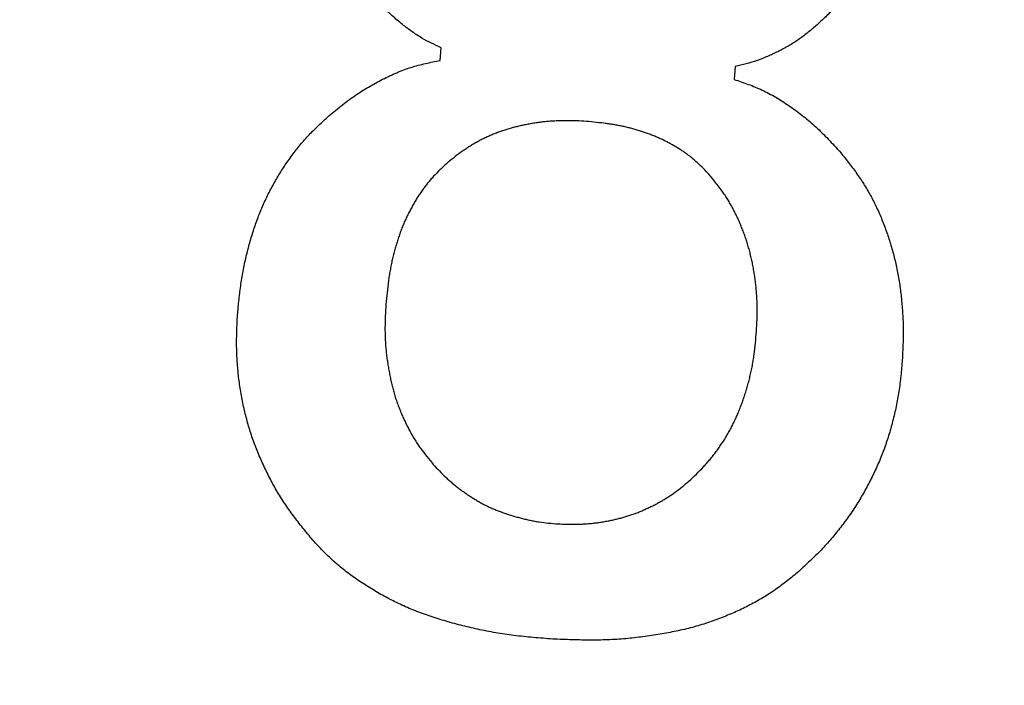
# Model space of a CAD drawing. Units: inches. Extents: x -127 to 428, y -116 to 628.
# Drawn here: x 13 to 15, y -61 to -60 of the extents above; entities that cross this region are included whole.
import ezdxf

# ---------------------------------------------------------------- set-up
doc = ezdxf.new("R2010")
doc.units = ezdxf.units.IN
doc.layers.add('1', color=7, linetype='Continuous')

msp = doc.modelspace()

# ---------------------------------------------------------------- linework, layer by layer
at = {"color": 2, "linetype": 'Continuous'}
for p, q in [((14.0766, -59.7035), (14.0789, -59.6725)), ((14.0766, -59.7035), (14.0789, -59.6725)), ((14.7926, -59.7185), (14.7904, -59.7495)), ((14.7926, -59.7185), (14.7904, -59.7495))]:
    msp.add_line(p, q, dxfattribs=at)
at = {"color": 7, "linetype": 'Continuous'}
for radius, start, end in [(65.76, 143.931804, 36.068196), (62.56, 145.409181, 34.590819)]:
    msp.add_arc((19.6529, -0.9329), radius, start, end, dxfattribs=at)
at = {"color": 2, "linetype": 'Continuous'}
for points, knots in [([(15.2009, -59.184), (15.1999, -59.1948), (15.198, -59.2164), (15.1948, -59.2432), (15.1914, -59.2643), (15.1885, -59.2798), (15.1851, -59.2952), (15.1814, -59.3104), (15.1772, -59.3255), (15.1728, -59.3403), (15.1679, -59.355), (15.1627, -59.3695), (15.1571, -59.3838), (15.1513, -59.3979), (15.145, -59.4119), (15.1385, -59.4257), (15.1316, -59.4393), (15.1243, -59.4528), (15.1167, -59.466), (15.1087, -59.4791), (15.1004, -59.492), (15.0917, -59.5048), (15.0828, -59.5173), (15.0734, -59.5297), (15.0638, -59.542), (15.0538, -59.5541), (15.0434, -59.5659), (15.0289, -59.5815), (15.0097, -59.6003), (14.9938, -59.6149), (14.9858, -59.6222)], [0, 0, 0, 0, 0.0325337, 0.0650673, 0.0808534, 0.0966405, 0.1124322, 0.1282236, 0.1436999, 0.1591764, 0.1746519, 0.1901274, 0.2054252, 0.2207229, 0.2360208, 0.2513187, 0.266596, 0.2818733, 0.2971489, 0.3124245, 0.3278326, 0.3432408, 0.3586542, 0.3740677, 0.3897734, 0.4054794, 0.4211746, 0.4368682, 0.4693111, 0.501754, 0.501754, 0.501754, 0.501754]), ([(15.2009, -59.184), (15.1999, -59.1948), (15.198, -59.2164), (15.1948, -59.2432), (15.1914, -59.2643), (15.1885, -59.2798), (15.1851, -59.2952), (15.1814, -59.3104), (15.1772, -59.3255), (15.1728, -59.3403), (15.1679, -59.355), (15.1627, -59.3695), (15.1571, -59.3838), (15.1513, -59.3979), (15.145, -59.4119), (15.1385, -59.4257), (15.1316, -59.4393), (15.1243, -59.4528), (15.1167, -59.466), (15.1087, -59.4791), (15.1004, -59.492), (15.0917, -59.5048), (15.0828, -59.5173), (15.0734, -59.5297), (15.0638, -59.542), (15.0538, -59.5541), (15.0434, -59.5659), (15.0289, -59.5815), (15.0097, -59.6003), (14.9938, -59.6149), (14.9858, -59.6222)], [0, 0, 0, 0, 0.0325337, 0.0650673, 0.0808534, 0.0966405, 0.1124322, 0.1282236, 0.1436999, 0.1591764, 0.1746519, 0.1901274, 0.2054252, 0.2207229, 0.2360208, 0.2513187, 0.266596, 0.2818733, 0.2971489, 0.3124245, 0.3278326, 0.3432408, 0.3586542, 0.3740677, 0.3897734, 0.4054794, 0.4211746, 0.4368682, 0.4693111, 0.501754, 0.501754, 0.501754, 0.501754]), ([(14.0789, -59.6725), (14.071, -59.6689), (14.0553, -59.6616), (14.0357, -59.6513), (14.0201, -59.6417), (14.0082, -59.6336), (13.9965, -59.625), (13.9847, -59.6157), (13.9726, -59.6057), (13.9603, -59.5951), (13.9482, -59.5841), (13.9316, -59.5682), (13.911, -59.5467), (13.8946, -59.5287), (13.8865, -59.5197)], [0, 0, 0, 0, 0.0259842, 0.0519684, 0.0664026, 0.0808416, 0.0953128, 0.1097833, 0.1260641, 0.1423448, 0.1586039, 0.1748621, 0.2113666, 0.247871, 0.247871, 0.247871, 0.247871]), ([(14.0789, -59.6725), (14.071, -59.6689), (14.0553, -59.6616), (14.0357, -59.6513), (14.0201, -59.6417), (14.0082, -59.6336), (13.9965, -59.625), (13.9847, -59.6157), (13.9726, -59.6057), (13.9603, -59.5951), (13.9482, -59.5841), (13.9316, -59.5682), (13.911, -59.5467), (13.8946, -59.5287), (13.8865, -59.5197)], [0, 0, 0, 0, 0.0259842, 0.0519684, 0.0664026, 0.0808416, 0.0953128, 0.1097833, 0.1260641, 0.1423448, 0.1586039, 0.1748621, 0.2113666, 0.247871, 0.247871, 0.247871, 0.247871]), ([(14.9858, -59.6222), (14.9788, -59.6279), (14.9649, -59.6394), (14.9468, -59.6529), (14.9316, -59.6627), (14.9199, -59.6696), (14.908, -59.6761), (14.896, -59.6823), (14.8837, -59.6882), (14.8713, -59.6938), (14.8588, -59.6991), (14.8416, -59.7054), (14.8196, -59.7119), (14.8016, -59.7163), (14.7926, -59.7185)], [0, 0, 0, 0, 0.0270958, 0.0541915, 0.0677176, 0.0812471, 0.0948084, 0.1083694, 0.1219828, 0.1355966, 0.1491787, 0.1627575, 0.1904569, 0.2181563, 0.2181563, 0.2181563, 0.2181563]), ([(14.9858, -59.6222), (14.9788, -59.6279), (14.9649, -59.6394), (14.9468, -59.6529), (14.9316, -59.6627), (14.9199, -59.6696), (14.908, -59.6761), (14.896, -59.6823), (14.8837, -59.6882), (14.8713, -59.6938), (14.8588, -59.6991), (14.8416, -59.7054), (14.8196, -59.7119), (14.8016, -59.7163), (14.7926, -59.7185)], [0, 0, 0, 0, 0.0270958, 0.0541915, 0.0677176, 0.0812471, 0.0948084, 0.1083694, 0.1219828, 0.1355966, 0.1491787, 0.1627575, 0.1904569, 0.2181563, 0.2181563, 0.2181563, 0.2181563]), ([(13.8028, -59.8416), (13.8136, -59.8325), (13.8353, -59.8144), (13.863, -59.7933), (13.8857, -59.7783), (13.9025, -59.768), (13.9197, -59.7583), (13.9369, -59.7493), (13.954, -59.7409), (13.9712, -59.7332), (13.9886, -59.7262), (14.0118, -59.7182), (14.0412, -59.7106), (14.0648, -59.7059), (14.0766, -59.7035)], [0, 0, 0, 0, 0.0423621, 0.0847242, 0.1044061, 0.1240915, 0.1438202, 0.1635486, 0.1823305, 0.2011133, 0.2198434, 0.2385667, 0.2747153, 0.3108638, 0.3108638, 0.3108638, 0.3108638]), ([(13.8028, -59.8416), (13.8136, -59.8325), (13.8353, -59.8144), (13.863, -59.7933), (13.8857, -59.7783), (13.9025, -59.768), (13.9197, -59.7583), (13.9369, -59.7493), (13.954, -59.7409), (13.9712, -59.7332), (13.9886, -59.7262), (14.0118, -59.7182), (14.0412, -59.7106), (14.0648, -59.7059), (14.0766, -59.7035)], [0, 0, 0, 0, 0.0423621, 0.0847242, 0.1044061, 0.1240915, 0.1438202, 0.1635486, 0.1823305, 0.2011133, 0.2198434, 0.2385667, 0.2747153, 0.3108638, 0.3108638, 0.3108638, 0.3108638]), ([(14.7904, -59.7495), (14.8018, -59.7534), (14.8246, -59.7612), (14.8529, -59.7725), (14.8748, -59.7835), (14.8912, -59.7927), (14.9072, -59.8025), (14.9231, -59.8131), (14.939, -59.8243), (14.9547, -59.8361), (14.9701, -59.8484), (14.9906, -59.8663), (15.0153, -59.8907), (15.0345, -59.9114), (15.0441, -59.9217)], [0, 0, 0, 0, 0.0361896, 0.0723793, 0.0911042, 0.1098359, 0.1286197, 0.1474026, 0.1671203, 0.1868382, 0.206513, 0.2261843, 0.2684671, 0.3107498, 0.3107498, 0.3107498, 0.3107498]), ([(14.7904, -59.7495), (14.8018, -59.7534), (14.8246, -59.7612), (14.8529, -59.7725), (14.8748, -59.7835), (14.8912, -59.7927), (14.9072, -59.8025), (14.9231, -59.8131), (14.939, -59.8243), (14.9547, -59.8361), (14.9701, -59.8484), (14.9906, -59.8663), (15.0153, -59.8907), (15.0345, -59.9114), (15.0441, -59.9217)], [0, 0, 0, 0, 0.0361896, 0.0723793, 0.0911042, 0.1098359, 0.1286197, 0.1474026, 0.1671203, 0.1868382, 0.206513, 0.2261843, 0.2684671, 0.3107498, 0.3107498, 0.3107498, 0.3107498]), ([(13.5846, -60.3263), (13.5857, -60.3137), (13.588, -60.2885), (13.5916, -60.2573), (13.5953, -60.2329), (13.5985, -60.2151), (13.6021, -60.1974), (13.606, -60.1799), (13.6102, -60.1628), (13.6147, -60.146), (13.6196, -60.1292), (13.6248, -60.1128), (13.6303, -60.0968), (13.6361, -60.081), (13.6424, -60.0655), (13.649, -60.0502), (13.656, -60.0352), (13.6633, -60.0204), (13.6711, -60.0059), (13.6792, -59.9916), (13.6876, -59.9776), (13.6963, -59.9638), (13.7054, -59.9503), (13.7148, -59.937), (13.7245, -59.924), (13.7345, -59.9113), (13.745, -59.899), (13.7595, -59.8829), (13.7788, -59.8637), (13.7948, -59.849), (13.8028, -59.8416)], [0, 0, 0, 0, 0.0380017, 0.0760034, 0.0940777, 0.112153, 0.1302346, 0.1483161, 0.165739, 0.1831617, 0.2005824, 0.2180031, 0.2347743, 0.2515455, 0.2683159, 0.285086, 0.3015556, 0.3180254, 0.3344954, 0.3509655, 0.3672575, 0.3835495, 0.3998465, 0.4161436, 0.4323267, 0.4485103, 0.4646798, 0.480847, 0.5135089, 0.5461708, 0.5461708, 0.5461708, 0.5461708]), ([(13.5846, -60.3263), (13.5857, -60.3137), (13.588, -60.2885), (13.5916, -60.2573), (13.5953, -60.2329), (13.5985, -60.2151), (13.6021, -60.1974), (13.606, -60.1799), (13.6102, -60.1628), (13.6147, -60.146), (13.6196, -60.1292), (13.6248, -60.1128), (13.6303, -60.0968), (13.6361, -60.081), (13.6424, -60.0655), (13.649, -60.0502), (13.656, -60.0352), (13.6633, -60.0204), (13.6711, -60.0059), (13.6792, -59.9916), (13.6876, -59.9776), (13.6963, -59.9638), (13.7054, -59.9503), (13.7148, -59.937), (13.7245, -59.924), (13.7345, -59.9113), (13.745, -59.899), (13.7595, -59.8829), (13.7788, -59.8637), (13.7948, -59.849), (13.8028, -59.8416)], [0, 0, 0, 0, 0.0380017, 0.0760034, 0.0940777, 0.112153, 0.1302346, 0.1483161, 0.165739, 0.1831617, 0.2005824, 0.2180031, 0.2347743, 0.2515455, 0.2683159, 0.285086, 0.3015556, 0.3180254, 0.3344954, 0.3509655, 0.3672575, 0.3835495, 0.3998465, 0.4161436, 0.4323267, 0.4485103, 0.4646798, 0.480847, 0.5135089, 0.5461708, 0.5461708, 0.5461708, 0.5461708]), ([(14.4257, -59.8509), (14.4174, -59.8506), (14.4009, -59.85), (14.3804, -59.8497), (14.3642, -59.8501), (14.3525, -59.8506), (14.3407, -59.8514), (14.3291, -59.8525), (14.3178, -59.8538), (14.3066, -59.8555), (14.2955, -59.8573), (14.2845, -59.8594), (14.2735, -59.8617), (14.2627, -59.8642), (14.2519, -59.8669), (14.2413, -59.8699), (14.2309, -59.8732), (14.2207, -59.8767), (14.2106, -59.8806), (14.2006, -59.8847), (14.1908, -59.8891), (14.1812, -59.8937), (14.1718, -59.8986), (14.1624, -59.9038), (14.1531, -59.9092), (14.144, -59.9149), (14.135, -59.9209), (14.1232, -59.9292), (14.1088, -59.9403), (14.0976, -59.9495), (14.092, -59.9541)], [0, 0, 0, 0, 0.0248156, 0.0496312, 0.0614204, 0.0732102, 0.0849988, 0.0967871, 0.1080629, 0.1193389, 0.1306185, 0.1418983, 0.1530091, 0.1641198, 0.175227, 0.186334, 0.197155, 0.2079761, 0.2187984, 0.2296205, 0.240288, 0.2509556, 0.2616251, 0.2722945, 0.2830691, 0.2938439, 0.3046136, 0.3153826, 0.3371712, 0.3589598, 0.3589598, 0.3589598, 0.3589598]), ([(14.4257, -59.8509), (14.4174, -59.8506), (14.4009, -59.85), (14.3804, -59.8497), (14.3642, -59.8501), (14.3525, -59.8506), (14.3407, -59.8514), (14.3291, -59.8525), (14.3178, -59.8538), (14.3066, -59.8555), (14.2955, -59.8573), (14.2845, -59.8594), (14.2735, -59.8617), (14.2627, -59.8642), (14.2519, -59.8669), (14.2413, -59.8699), (14.2309, -59.8732), (14.2207, -59.8767), (14.2106, -59.8806), (14.2006, -59.8847), (14.1908, -59.8891), (14.1812, -59.8937), (14.1718, -59.8986), (14.1624, -59.9038), (14.1531, -59.9092), (14.144, -59.9149), (14.135, -59.9209), (14.1232, -59.9292), (14.1088, -59.9403), (14.0976, -59.9495), (14.092, -59.9541)], [0, 0, 0, 0, 0.0248156, 0.0496312, 0.0614204, 0.0732102, 0.0849988, 0.0967871, 0.1080629, 0.1193389, 0.1306185, 0.1418983, 0.1530091, 0.1641198, 0.175227, 0.186334, 0.197155, 0.2079761, 0.2187984, 0.2296205, 0.240288, 0.2509556, 0.2616251, 0.2722945, 0.2830691, 0.2938439, 0.3046136, 0.3153826, 0.3371712, 0.3589598, 0.3589598, 0.3589598, 0.3589598]), ([(14.729, -59.9797), (14.7246, -59.9751), (14.7158, -59.9657), (14.7044, -59.9545), (14.6948, -59.946), (14.6873, -59.9398), (14.6796, -59.9339), (14.6718, -59.9282), (14.6637, -59.9227), (14.6554, -59.9173), (14.647, -59.9122), (14.6384, -59.9073), (14.6296, -59.9025), (14.6207, -59.8979), (14.6117, -59.8936), (14.6023, -59.8895), (14.5927, -59.8855), (14.5828, -59.8818), (14.5728, -59.8783), (14.5627, -59.8749), (14.5523, -59.8717), (14.5418, -59.8688), (14.5311, -59.866), (14.5202, -59.8635), (14.509, -59.8612), (14.4975, -59.8592), (14.4859, -59.8575), (14.4701, -59.8554), (14.45, -59.8532), (14.4338, -59.8517), (14.4257, -59.8509)], [0, 0, 0, 0, 0.0192043, 0.0384085, 0.0480695, 0.0577319, 0.067402, 0.0770718, 0.0869246, 0.0967773, 0.106628, 0.1164788, 0.1265068, 0.1365348, 0.146561, 0.1565871, 0.1671665, 0.1777461, 0.1883298, 0.1989135, 0.2098744, 0.2208352, 0.2317915, 0.2427476, 0.2544384, 0.2661297, 0.2778245, 0.289519, 0.3139875, 0.338456, 0.338456, 0.338456, 0.338456]), ([(14.729, -59.9797), (14.7246, -59.9751), (14.7158, -59.9657), (14.7044, -59.9545), (14.6948, -59.946), (14.6873, -59.9398), (14.6796, -59.9339), (14.6718, -59.9282), (14.6637, -59.9227), (14.6554, -59.9173), (14.647, -59.9122), (14.6384, -59.9073), (14.6296, -59.9025), (14.6207, -59.8979), (14.6117, -59.8936), (14.6023, -59.8895), (14.5927, -59.8855), (14.5828, -59.8818), (14.5728, -59.8783), (14.5627, -59.8749), (14.5523, -59.8717), (14.5418, -59.8688), (14.5311, -59.866), (14.5202, -59.8635), (14.509, -59.8612), (14.4975, -59.8592), (14.4859, -59.8575), (14.4701, -59.8554), (14.45, -59.8532), (14.4338, -59.8517), (14.4257, -59.8509)], [0, 0, 0, 0, 0.0192043, 0.0384085, 0.0480695, 0.0577319, 0.067402, 0.0770718, 0.0869246, 0.0967773, 0.106628, 0.1164788, 0.1265068, 0.1365348, 0.146561, 0.1565871, 0.1671665, 0.1777461, 0.1883298, 0.1989135, 0.2098744, 0.2208352, 0.2317915, 0.2427476, 0.2544384, 0.2661297, 0.2778245, 0.289519, 0.3139875, 0.338456, 0.338456, 0.338456, 0.338456]), ([(15.0441, -59.9217), (15.051, -59.9302), (15.0647, -59.9472), (15.0813, -59.9688), (15.0938, -59.9866), (15.1028, -60.0001), (15.1113, -60.0139), (15.1195, -60.028), (15.1271, -60.0423), (15.1344, -60.0569), (15.1412, -60.0717), (15.1476, -60.0867), (15.1537, -60.1018), (15.1594, -60.1172), (15.1648, -60.1326), (15.1698, -60.1484), (15.1745, -60.1645), (15.1789, -60.1808), (15.1828, -60.1973), (15.1863, -60.214), (15.1894, -60.2309), (15.1921, -60.248), (15.1943, -60.2652), (15.1963, -60.2827), (15.1979, -60.3006), (15.1993, -60.3187), (15.2002, -60.3369), (15.2008, -60.3616), (15.2002, -60.3929), (15.1989, -60.418), (15.1983, -60.4306)], [0, 0, 0, 0, 0.0327873, 0.0655746, 0.0817895, 0.0980054, 0.1142226, 0.1304392, 0.1467113, 0.1629839, 0.1792584, 0.195533, 0.2118928, 0.2282524, 0.2446126, 0.260973, 0.277915, 0.294857, 0.3117939, 0.3287305, 0.3460448, 0.3633597, 0.3806838, 0.3980082, 0.4162178, 0.4344275, 0.4526235, 0.470818, 0.5085988, 0.5463796, 0.5463796, 0.5463796, 0.5463796]), ([(15.0441, -59.9217), (15.051, -59.9302), (15.0647, -59.9472), (15.0813, -59.9688), (15.0938, -59.9866), (15.1028, -60.0001), (15.1113, -60.0139), (15.1195, -60.028), (15.1271, -60.0423), (15.1344, -60.0569), (15.1412, -60.0717), (15.1476, -60.0867), (15.1537, -60.1018), (15.1594, -60.1172), (15.1648, -60.1326), (15.1698, -60.1484), (15.1745, -60.1645), (15.1789, -60.1808), (15.1828, -60.1973), (15.1863, -60.214), (15.1894, -60.2309), (15.1921, -60.248), (15.1943, -60.2652), (15.1963, -60.2827), (15.1979, -60.3006), (15.1993, -60.3187), (15.2002, -60.3369), (15.2008, -60.3616), (15.2002, -60.3929), (15.1989, -60.418), (15.1983, -60.4306)], [0, 0, 0, 0, 0.0327873, 0.0655746, 0.0817895, 0.0980054, 0.1142226, 0.1304392, 0.1467113, 0.1629839, 0.1792584, 0.195533, 0.2118928, 0.2282524, 0.2446126, 0.260973, 0.277915, 0.294857, 0.3117939, 0.3287305, 0.3460448, 0.3633597, 0.3806838, 0.3980082, 0.4162178, 0.4344275, 0.4526235, 0.470818, 0.5085988, 0.5463796, 0.5463796, 0.5463796, 0.5463796]), ([(14.092, -59.9541), (14.0867, -59.9591), (14.0761, -59.9691), (14.0632, -59.982), (14.0534, -59.993), (14.0462, -60.0015), (14.0394, -60.0102), (14.0328, -60.0192), (14.0265, -60.0285), (14.0204, -60.038), (14.0147, -60.0477), (14.009, -60.0576), (14.0036, -60.0677), (13.9983, -60.0779), (13.9932, -60.0884), (13.9885, -60.0991), (13.984, -60.1101), (13.9798, -60.1214), (13.9759, -60.1328), (13.9722, -60.1445), (13.9686, -60.1565), (13.9652, -60.1687), (13.962, -60.181), (13.9591, -60.1936), (13.9564, -60.2065), (13.9541, -60.2198), (13.952, -60.233), (13.9496, -60.2512), (13.9471, -60.2744), (13.9454, -60.2931), (13.9446, -60.3025)], [0, 0, 0, 0, 0.0218575, 0.0437149, 0.0548189, 0.0659239, 0.0770288, 0.088133, 0.0993973, 0.1106622, 0.1219343, 0.1332066, 0.14479, 0.1563732, 0.1679455, 0.179517, 0.1915582, 0.2036003, 0.2156538, 0.2277074, 0.2404212, 0.2531349, 0.2658397, 0.2785442, 0.2919678, 0.305392, 0.3188212, 0.3322502, 0.3604606, 0.388671, 0.388671, 0.388671, 0.388671]), ([(14.092, -59.9541), (14.0867, -59.9591), (14.0761, -59.9691), (14.0632, -59.982), (14.0534, -59.993), (14.0462, -60.0015), (14.0394, -60.0102), (14.0328, -60.0192), (14.0265, -60.0285), (14.0204, -60.038), (14.0147, -60.0477), (14.009, -60.0576), (14.0036, -60.0677), (13.9983, -60.0779), (13.9932, -60.0884), (13.9885, -60.0991), (13.984, -60.1101), (13.9798, -60.1214), (13.9759, -60.1328), (13.9722, -60.1445), (13.9686, -60.1565), (13.9652, -60.1687), (13.962, -60.181), (13.9591, -60.1936), (13.9564, -60.2065), (13.9541, -60.2198), (13.952, -60.233), (13.9496, -60.2512), (13.9471, -60.2744), (13.9454, -60.2931), (13.9446, -60.3025)], [0, 0, 0, 0, 0.0218575, 0.0437149, 0.0548189, 0.0659239, 0.0770288, 0.088133, 0.0993973, 0.1106622, 0.1219343, 0.1332066, 0.14479, 0.1563732, 0.1679455, 0.179517, 0.1915582, 0.2036003, 0.2156538, 0.2277074, 0.2404212, 0.2531349, 0.2658397, 0.2785442, 0.2919678, 0.305392, 0.3188212, 0.3322502, 0.3604606, 0.388671, 0.388671, 0.388671, 0.388671]), ([(14.8445, -60.3608), (14.845, -60.3513), (14.8459, -60.3323), (14.8464, -60.3087), (14.846, -60.2902), (14.8454, -60.2767), (14.8444, -60.2632), (14.8432, -60.2498), (14.8416, -60.2367), (14.8397, -60.2238), (14.8376, -60.2109), (14.8351, -60.1982), (14.8325, -60.1857), (14.8296, -60.1734), (14.8264, -60.1611), (14.8229, -60.1491), (14.8191, -60.1373), (14.8151, -60.1257), (14.8108, -60.1143), (14.8062, -60.103), (14.8014, -60.0919), (14.7963, -60.0809), (14.791, -60.0701), (14.7853, -60.0594), (14.7794, -60.0488), (14.7731, -60.0385), (14.7665, -60.0283), (14.7572, -60.0149), (14.7447, -59.9987), (14.7342, -59.986), (14.729, -59.9797)], [0, 0, 0, 0, 0.0285508, 0.0571015, 0.0706393, 0.0841781, 0.097721, 0.1112638, 0.1243226, 0.1373815, 0.15044, 0.1634985, 0.1761573, 0.1888159, 0.2014731, 0.2141301, 0.2263675, 0.2386049, 0.2508433, 0.2630817, 0.2751552, 0.2872286, 0.299304, 0.3113793, 0.3235085, 0.3356379, 0.34776, 0.3598807, 0.3845191, 0.4091575, 0.4091575, 0.4091575, 0.4091575]), ([(14.8445, -60.3608), (14.845, -60.3513), (14.8459, -60.3323), (14.8464, -60.3087), (14.846, -60.2902), (14.8454, -60.2767), (14.8444, -60.2632), (14.8432, -60.2498), (14.8416, -60.2367), (14.8397, -60.2238), (14.8376, -60.2109), (14.8351, -60.1982), (14.8325, -60.1857), (14.8296, -60.1734), (14.8264, -60.1611), (14.8229, -60.1491), (14.8191, -60.1373), (14.8151, -60.1257), (14.8108, -60.1143), (14.8062, -60.103), (14.8014, -60.0919), (14.7963, -60.0809), (14.791, -60.0701), (14.7853, -60.0594), (14.7794, -60.0488), (14.7731, -60.0385), (14.7665, -60.0283), (14.7572, -60.0149), (14.7447, -59.9987), (14.7342, -59.986), (14.729, -59.9797)], [0, 0, 0, 0, 0.0285508, 0.0571015, 0.0706393, 0.0841781, 0.097721, 0.1112638, 0.1243226, 0.1373815, 0.15044, 0.1634985, 0.1761573, 0.1888159, 0.2014731, 0.2141301, 0.2263675, 0.2386049, 0.2508433, 0.2630817, 0.2751552, 0.2872286, 0.299304, 0.3113793, 0.3235085, 0.3356379, 0.34776, 0.3598807, 0.3845191, 0.4091575, 0.4091575, 0.4091575, 0.4091575]), ([(13.9446, -60.3025), (13.9441, -60.312), (13.9432, -60.331), (13.9427, -60.3546), (13.9431, -60.3731), (13.9437, -60.3866), (13.9447, -60.4001), (13.946, -60.4135), (13.9476, -60.4266), (13.9495, -60.4395), (13.9516, -60.4524), (13.954, -60.4651), (13.9565, -60.4776), (13.9592, -60.4899), (13.9623, -60.5021), (13.9657, -60.5142), (13.9695, -60.5261), (13.9736, -60.5378), (13.9781, -60.5494), (13.9828, -60.5608), (13.9877, -60.572), (13.9928, -60.5829), (13.9981, -60.5938), (14.0038, -60.6045), (14.0097, -60.615), (14.016, -60.6254), (14.0226, -60.6356), (14.0319, -60.649), (14.0444, -60.6652), (14.0549, -60.6778), (14.0601, -60.6841)], [0, 0, 0, 0, 0.0285507, 0.0571013, 0.0706412, 0.084182, 0.0977236, 0.1112648, 0.1243196, 0.1373746, 0.1504352, 0.1634961, 0.1761131, 0.1887299, 0.2013367, 0.2139424, 0.2263675, 0.2387935, 0.2512288, 0.2636642, 0.2757399, 0.2878153, 0.2998873, 0.3119593, 0.3240872, 0.3362155, 0.3483392, 0.3604615, 0.3850998, 0.4097382, 0.4097382, 0.4097382, 0.4097382]), ([(13.9446, -60.3025), (13.9441, -60.312), (13.9432, -60.331), (13.9427, -60.3546), (13.9431, -60.3731), (13.9437, -60.3866), (13.9447, -60.4001), (13.946, -60.4135), (13.9476, -60.4266), (13.9495, -60.4395), (13.9516, -60.4524), (13.954, -60.4651), (13.9565, -60.4776), (13.9592, -60.4899), (13.9623, -60.5021), (13.9657, -60.5142), (13.9695, -60.5261), (13.9736, -60.5378), (13.9781, -60.5494), (13.9828, -60.5608), (13.9877, -60.572), (13.9928, -60.5829), (13.9981, -60.5938), (14.0038, -60.6045), (14.0097, -60.615), (14.016, -60.6254), (14.0226, -60.6356), (14.0319, -60.649), (14.0444, -60.6652), (14.0549, -60.6778), (14.0601, -60.6841)], [0, 0, 0, 0, 0.0285507, 0.0571013, 0.0706412, 0.084182, 0.0977236, 0.1112648, 0.1243196, 0.1373746, 0.1504352, 0.1634961, 0.1761131, 0.1887299, 0.2013367, 0.2139424, 0.2263675, 0.2387935, 0.2512288, 0.2636642, 0.2757399, 0.2878153, 0.2998873, 0.3119593, 0.3240872, 0.3362155, 0.3483392, 0.3604615, 0.3850998, 0.4097382, 0.4097382, 0.4097382, 0.4097382]), ([(13.7676, -60.8679), (13.7596, -60.8582), (13.7435, -60.8387), (13.7242, -60.814), (13.7096, -60.7938), (13.6992, -60.7785), (13.6892, -60.763), (13.6798, -60.7474), (13.6709, -60.7316), (13.6625, -60.7157), (13.6545, -60.6997), (13.6468, -60.6835), (13.6395, -60.6671), (13.6325, -60.6505), (13.626, -60.6338), (13.6199, -60.6169), (13.6144, -60.5999), (13.6094, -60.5827), (13.6049, -60.5655), (13.6007, -60.548), (13.597, -60.5303), (13.5936, -60.5124), (13.5907, -60.4944), (13.5882, -60.4763), (13.5861, -60.458), (13.5845, -60.4395), (13.5834, -60.421), (13.5826, -60.396), (13.583, -60.3644), (13.5841, -60.339), (13.5846, -60.3263)], [0, 0, 0, 0, 0.0378687, 0.0757374, 0.0941755, 0.1126148, 0.1310545, 0.1494936, 0.1674227, 0.1853521, 0.2032872, 0.2212226, 0.2391925, 0.2571622, 0.2751236, 0.2930844, 0.310944, 0.3288041, 0.3466705, 0.3645371, 0.3827327, 0.4009281, 0.4191232, 0.4373184, 0.4558565, 0.4743949, 0.4929257, 0.511455, 0.5495418, 0.5876285, 0.5876285, 0.5876285, 0.5876285]), ([(13.7676, -60.8679), (13.7596, -60.8582), (13.7435, -60.8387), (13.7242, -60.814), (13.7096, -60.7938), (13.6992, -60.7785), (13.6892, -60.763), (13.6798, -60.7474), (13.6709, -60.7316), (13.6625, -60.7157), (13.6545, -60.6997), (13.6468, -60.6835), (13.6395, -60.6671), (13.6325, -60.6505), (13.626, -60.6338), (13.6199, -60.6169), (13.6144, -60.5999), (13.6094, -60.5827), (13.6049, -60.5655), (13.6007, -60.548), (13.597, -60.5303), (13.5936, -60.5124), (13.5907, -60.4944), (13.5882, -60.4763), (13.5861, -60.458), (13.5845, -60.4395), (13.5834, -60.421), (13.5826, -60.396), (13.583, -60.3644), (13.5841, -60.339), (13.5846, -60.3263)], [0, 0, 0, 0, 0.0378687, 0.0757374, 0.0941755, 0.1126148, 0.1310545, 0.1494936, 0.1674227, 0.1853521, 0.2032872, 0.2212226, 0.2391925, 0.2571622, 0.2751236, 0.2930844, 0.310944, 0.3288041, 0.3466705, 0.3645371, 0.3827327, 0.4009281, 0.4191232, 0.4373184, 0.4558565, 0.4743949, 0.4929257, 0.511455, 0.5495418, 0.5876285, 0.5876285, 0.5876285, 0.5876285]), ([(14.6807, -60.7245), (14.6867, -60.7189), (14.6986, -60.7077), (14.713, -60.6932), (14.7239, -60.6811), (14.7318, -60.6718), (14.7395, -60.6622), (14.7469, -60.6525), (14.754, -60.6427), (14.7608, -60.6327), (14.7674, -60.6225), (14.7737, -60.6121), (14.7798, -60.6014), (14.7856, -60.5904), (14.791, -60.5793), (14.7962, -60.5679), (14.8012, -60.5564), (14.8058, -60.5447), (14.8102, -60.5329), (14.8144, -60.5209), (14.8184, -60.5087), (14.8221, -60.4962), (14.8256, -60.4836), (14.8288, -60.4708), (14.8318, -60.4577), (14.8345, -60.4443), (14.8368, -60.431), (14.8396, -60.4126), (14.8422, -60.3892), (14.8437, -60.3703), (14.8445, -60.3608)], [0, 0, 0, 0, 0.0245114, 0.0490228, 0.0612385, 0.0734555, 0.0856815, 0.0979075, 0.1100223, 0.1221371, 0.134246, 0.1463547, 0.1587592, 0.171164, 0.1835722, 0.1959805, 0.2085581, 0.2211357, 0.2337122, 0.2462888, 0.2593325, 0.2723762, 0.2854211, 0.298466, 0.3120633, 0.3256608, 0.3392542, 0.3528468, 0.3813465, 0.4098462, 0.4098462, 0.4098462, 0.4098462]), ([(14.6807, -60.7245), (14.6867, -60.7189), (14.6986, -60.7077), (14.713, -60.6932), (14.7239, -60.6811), (14.7318, -60.6718), (14.7395, -60.6622), (14.7469, -60.6525), (14.754, -60.6427), (14.7608, -60.6327), (14.7674, -60.6225), (14.7737, -60.6121), (14.7798, -60.6014), (14.7856, -60.5904), (14.791, -60.5793), (14.7962, -60.5679), (14.8012, -60.5564), (14.8058, -60.5447), (14.8102, -60.5329), (14.8144, -60.5209), (14.8184, -60.5087), (14.8221, -60.4962), (14.8256, -60.4836), (14.8288, -60.4708), (14.8318, -60.4577), (14.8345, -60.4443), (14.8368, -60.431), (14.8396, -60.4126), (14.8422, -60.3892), (14.8437, -60.3703), (14.8445, -60.3608)], [0, 0, 0, 0, 0.0245114, 0.0490228, 0.0612385, 0.0734555, 0.0856815, 0.0979075, 0.1100223, 0.1221371, 0.134246, 0.1463547, 0.1587592, 0.171164, 0.1835722, 0.1959805, 0.2085581, 0.2211357, 0.2337122, 0.2462888, 0.2593325, 0.2723762, 0.2854211, 0.298466, 0.3120633, 0.3256608, 0.3392542, 0.3528468, 0.3813465, 0.4098462, 0.4098462, 0.4098462, 0.4098462]), ([(15.1983, -60.4306), (15.1972, -60.4433), (15.1951, -60.4688), (15.1914, -60.5003), (15.1872, -60.5251), (15.1836, -60.5432), (15.1795, -60.5613), (15.175, -60.5792), (15.1703, -60.5968), (15.1652, -60.6142), (15.1597, -60.6315), (15.1537, -60.6485), (15.1472, -60.6652), (15.1402, -60.6817), (15.1329, -60.698), (15.1251, -60.7142), (15.117, -60.7301), (15.1086, -60.7459), (15.0997, -60.7615), (15.0905, -60.7769), (15.0808, -60.7921), (15.0706, -60.8071), (15.0601, -60.8217), (15.0492, -60.8362), (15.0378, -60.8506), (15.0261, -60.8647), (15.0139, -60.8785), (14.997, -60.8967), (14.9746, -60.9186), (14.9561, -60.9356), (14.9469, -60.9441)], [0, 0, 0, 0, 0.0382919, 0.0765838, 0.0951275, 0.1136734, 0.132239, 0.1508044, 0.1689128, 0.1870211, 0.2051134, 0.223205, 0.2410914, 0.2589787, 0.2768785, 0.2947785, 0.3127054, 0.330632, 0.348549, 0.3664658, 0.3845156, 0.4025657, 0.4206249, 0.4386842, 0.4570684, 0.4754527, 0.4938251, 0.5121958, 0.5499462, 0.5876966, 0.5876966, 0.5876966, 0.5876966]), ([(15.1983, -60.4306), (15.1972, -60.4433), (15.1951, -60.4688), (15.1914, -60.5003), (15.1872, -60.5251), (15.1836, -60.5432), (15.1795, -60.5613), (15.175, -60.5792), (15.1703, -60.5968), (15.1652, -60.6142), (15.1597, -60.6315), (15.1537, -60.6485), (15.1472, -60.6652), (15.1402, -60.6817), (15.1329, -60.698), (15.1251, -60.7142), (15.117, -60.7301), (15.1086, -60.7459), (15.0997, -60.7615), (15.0905, -60.7769), (15.0808, -60.7921), (15.0706, -60.8071), (15.0601, -60.8217), (15.0492, -60.8362), (15.0378, -60.8506), (15.0261, -60.8647), (15.0139, -60.8785), (14.997, -60.8967), (14.9746, -60.9186), (14.9561, -60.9356), (14.9469, -60.9441)], [0, 0, 0, 0, 0.0382919, 0.0765838, 0.0951275, 0.1136734, 0.132239, 0.1508044, 0.1689128, 0.1870211, 0.2051134, 0.223205, 0.2410914, 0.2589787, 0.2768785, 0.2947785, 0.3127054, 0.330632, 0.348549, 0.3664658, 0.3845156, 0.4025657, 0.4206249, 0.4386842, 0.4570684, 0.4754527, 0.4938251, 0.5121958, 0.5499462, 0.5876966, 0.5876966, 0.5876966, 0.5876966]), ([(14.0601, -60.6841), (14.065, -60.6894), (14.0748, -60.7), (14.0875, -60.7127), (14.098, -60.7224), (14.1059, -60.7293), (14.1141, -60.736), (14.1224, -60.7424), (14.1309, -60.7487), (14.1395, -60.7548), (14.1483, -60.7607), (14.1572, -60.7664), (14.1661, -60.7718), (14.1751, -60.777), (14.1843, -60.7819), (14.1936, -60.7865), (14.2031, -60.7909), (14.2129, -60.7949), (14.2227, -60.7987), (14.2327, -60.8022), (14.2428, -60.8056), (14.253, -60.8088), (14.2633, -60.8118), (14.2738, -60.8146), (14.2845, -60.8173), (14.2954, -60.8198), (14.3063, -60.822), (14.3211, -60.8245), (14.3399, -60.8266), (14.355, -60.8278), (14.3626, -60.8285)], [0, 0, 0, 0, 0.0216383, 0.0432766, 0.0538185, 0.0643615, 0.0749097, 0.0854578, 0.0960288, 0.1065998, 0.1171715, 0.1277433, 0.1381266, 0.1485099, 0.1588876, 0.1692648, 0.1797845, 0.1903049, 0.2008306, 0.2113562, 0.222084, 0.2328115, 0.2435397, 0.2542681, 0.2654343, 0.2766008, 0.2877592, 0.2989161, 0.3216602, 0.3444044, 0.3444044, 0.3444044, 0.3444044]), ([(14.0601, -60.6841), (14.065, -60.6894), (14.0748, -60.7), (14.0875, -60.7127), (14.098, -60.7224), (14.1059, -60.7293), (14.1141, -60.736), (14.1224, -60.7424), (14.1309, -60.7487), (14.1395, -60.7548), (14.1483, -60.7607), (14.1572, -60.7664), (14.1661, -60.7718), (14.1751, -60.777), (14.1843, -60.7819), (14.1936, -60.7865), (14.2031, -60.7909), (14.2129, -60.7949), (14.2227, -60.7987), (14.2327, -60.8022), (14.2428, -60.8056), (14.253, -60.8088), (14.2633, -60.8118), (14.2738, -60.8146), (14.2845, -60.8173), (14.2954, -60.8198), (14.3063, -60.822), (14.3211, -60.8245), (14.3399, -60.8266), (14.355, -60.8278), (14.3626, -60.8285)], [0, 0, 0, 0, 0.0216383, 0.0432766, 0.0538185, 0.0643615, 0.0749097, 0.0854578, 0.0960288, 0.1065998, 0.1171715, 0.1277433, 0.1381266, 0.1485099, 0.1588876, 0.1692648, 0.1797845, 0.1903049, 0.2008306, 0.2113562, 0.222084, 0.2328115, 0.2435397, 0.2542681, 0.2654343, 0.2766008, 0.2877592, 0.2989161, 0.3216602, 0.3444044, 0.3444044, 0.3444044, 0.3444044]), ([(14.3626, -60.8285), (14.3702, -60.8287), (14.3854, -60.8292), (14.4043, -60.8293), (14.4193, -60.8289), (14.4303, -60.8283), (14.4414, -60.8274), (14.4523, -60.8263), (14.463, -60.8249), (14.4736, -60.8232), (14.4842, -60.8213), (14.4946, -60.8192), (14.5048, -60.8168), (14.5149, -60.8142), (14.525, -60.8114), (14.535, -60.8084), (14.5448, -60.805), (14.5546, -60.8014), (14.5643, -60.7975), (14.5739, -60.7934), (14.5835, -60.789), (14.5929, -60.7843), (14.6023, -60.7794), (14.6115, -60.7743), (14.6206, -60.769), (14.6296, -60.7634), (14.6385, -60.7576), (14.6501, -60.7494), (14.6642, -60.7384), (14.6752, -60.7291), (14.6807, -60.7245)], [0, 0, 0, 0, 0.0228061, 0.0456122, 0.0566891, 0.0677666, 0.0788447, 0.0899226, 0.1006425, 0.1113625, 0.1220839, 0.1328055, 0.143237, 0.1536685, 0.1640985, 0.1745284, 0.1849602, 0.1953921, 0.2058234, 0.2162547, 0.2267977, 0.2373408, 0.2478882, 0.2584358, 0.2690108, 0.2795859, 0.2901517, 0.3007163, 0.3222976, 0.3438789, 0.3438789, 0.3438789, 0.3438789]), ([(14.3626, -60.8285), (14.3702, -60.8287), (14.3854, -60.8292), (14.4043, -60.8293), (14.4193, -60.8289), (14.4303, -60.8283), (14.4414, -60.8274), (14.4523, -60.8263), (14.463, -60.8249), (14.4736, -60.8232), (14.4842, -60.8213), (14.4946, -60.8192), (14.5048, -60.8168), (14.5149, -60.8142), (14.525, -60.8114), (14.535, -60.8084), (14.5448, -60.805), (14.5546, -60.8014), (14.5643, -60.7975), (14.5739, -60.7934), (14.5835, -60.789), (14.5929, -60.7843), (14.6023, -60.7794), (14.6115, -60.7743), (14.6206, -60.769), (14.6296, -60.7634), (14.6385, -60.7576), (14.6501, -60.7494), (14.6642, -60.7384), (14.6752, -60.7291), (14.6807, -60.7245)], [0, 0, 0, 0, 0.0228061, 0.0456122, 0.0566891, 0.0677666, 0.0788447, 0.0899226, 0.1006425, 0.1113625, 0.1220839, 0.1328055, 0.143237, 0.1536685, 0.1640985, 0.1745284, 0.1849602, 0.1953921, 0.2058234, 0.2162547, 0.2267977, 0.2373408, 0.2478882, 0.2584358, 0.2690108, 0.2795859, 0.2901517, 0.3007163, 0.3222976, 0.3438789, 0.3438789, 0.3438789, 0.3438789]), ([(14.3441, -61.1077), (14.3284, -61.1064), (14.297, -61.1039), (14.2583, -61.0998), (14.2281, -61.0955), (14.2061, -61.0919), (14.1843, -61.0877), (14.1629, -61.0832), (14.142, -61.0784), (14.1216, -61.0733), (14.1013, -61.0678), (14.0815, -61.062), (14.0622, -61.0559), (14.0433, -61.0495), (14.0246, -61.0427), (14.0063, -61.0355), (13.9885, -61.0277), (13.971, -61.0196), (13.9539, -61.011), (13.9372, -61.002), (13.921, -60.9928), (13.9052, -60.9833), (13.8898, -60.9735), (13.8746, -60.9633), (13.8598, -60.9528), (13.8454, -60.9419), (13.8314, -60.9306), (13.8134, -60.9149), (13.7921, -60.894), (13.7758, -60.8766), (13.7676, -60.8679)], [0, 0, 0, 0, 0.0472095, 0.094419, 0.1166643, 0.1389108, 0.1611625, 0.1834141, 0.2044281, 0.225442, 0.2464575, 0.2674733, 0.2873801, 0.3072869, 0.3271877, 0.3470879, 0.3663147, 0.385542, 0.4047723, 0.4240026, 0.4423499, 0.4606969, 0.4790503, 0.4974039, 0.51543, 0.5334565, 0.5514633, 0.5694667, 0.6052224, 0.6409781, 0.6409781, 0.6409781, 0.6409781]), ([(14.3441, -61.1077), (14.3284, -61.1064), (14.297, -61.1039), (14.2583, -61.0998), (14.2281, -61.0955), (14.2061, -61.0919), (14.1843, -61.0877), (14.1629, -61.0832), (14.142, -61.0784), (14.1216, -61.0733), (14.1013, -61.0678), (14.0815, -61.062), (14.0622, -61.0559), (14.0433, -61.0495), (14.0246, -61.0427), (14.0063, -61.0355), (13.9885, -61.0277), (13.971, -61.0196), (13.9539, -61.011), (13.9372, -61.002), (13.921, -60.9928), (13.9052, -60.9833), (13.8898, -60.9735), (13.8746, -60.9633), (13.8598, -60.9528), (13.8454, -60.9419), (13.8314, -60.9306), (13.8134, -60.9149), (13.7921, -60.894), (13.7758, -60.8766), (13.7676, -60.8679)], [0, 0, 0, 0, 0.0472095, 0.094419, 0.1166643, 0.1389108, 0.1611625, 0.1834141, 0.2044281, 0.225442, 0.2464575, 0.2674733, 0.2873801, 0.3072869, 0.3271877, 0.3470879, 0.3663147, 0.385542, 0.4047723, 0.4240026, 0.4423499, 0.4606969, 0.4790503, 0.4974039, 0.51543, 0.5334565, 0.5514633, 0.5694667, 0.6052224, 0.6409781, 0.6409781, 0.6409781, 0.6409781]), ([(14.9469, -60.9441), (14.9376, -60.9517), (14.9191, -60.9668), (14.8953, -60.9849), (14.8754, -60.9982), (14.86, -61.0078), (14.8444, -61.0168), (14.8284, -61.0254), (14.8121, -61.0336), (14.7955, -61.0414), (14.7786, -61.0487), (14.7613, -61.0557), (14.7437, -61.0624), (14.7256, -61.0687), (14.7073, -61.0745), (14.6886, -61.0798), (14.6694, -61.0845), (14.6499, -61.0888), (14.6302, -61.0927), (14.6102, -61.0962), (14.5898, -61.0995), (14.569, -61.1025), (14.5482, -61.1051), (14.527, -61.1072), (14.5052, -61.1088), (14.483, -61.1099), (14.4608, -61.1105), (14.4303, -61.1107), (14.3913, -61.1097), (14.3598, -61.1084), (14.3441, -61.1077)], [0, 0, 0, 0, 0.0358484, 0.0716969, 0.0897195, 0.1077448, 0.1257844, 0.1438234, 0.1622011, 0.1805786, 0.198954, 0.2173297, 0.2364859, 0.2556422, 0.2747917, 0.2939406, 0.3139709, 0.3340021, 0.3540447, 0.3740875, 0.3950469, 0.416006, 0.4369551, 0.4579038, 0.4801146, 0.5023263, 0.5245431, 0.5467592, 0.5940541, 0.6413491, 0.6413491, 0.6413491, 0.6413491]), ([(14.9469, -60.9441), (14.9376, -60.9517), (14.9191, -60.9668), (14.8953, -60.9849), (14.8754, -60.9982), (14.86, -61.0078), (14.8444, -61.0168), (14.8284, -61.0254), (14.8121, -61.0336), (14.7955, -61.0414), (14.7786, -61.0487), (14.7613, -61.0557), (14.7437, -61.0624), (14.7256, -61.0687), (14.7073, -61.0745), (14.6886, -61.0798), (14.6694, -61.0845), (14.6499, -61.0888), (14.6302, -61.0927), (14.6102, -61.0962), (14.5898, -61.0995), (14.569, -61.1025), (14.5482, -61.1051), (14.527, -61.1072), (14.5052, -61.1088), (14.483, -61.1099), (14.4608, -61.1105), (14.4303, -61.1107), (14.3913, -61.1097), (14.3598, -61.1084), (14.3441, -61.1077)], [0, 0, 0, 0, 0.0358484, 0.0716969, 0.0897195, 0.1077448, 0.1257844, 0.1438234, 0.1622011, 0.1805786, 0.198954, 0.2173297, 0.2364859, 0.2556422, 0.2747917, 0.2939406, 0.3139709, 0.3340021, 0.3540447, 0.3740875, 0.3950469, 0.416006, 0.4369551, 0.4579038, 0.4801146, 0.5023263, 0.5245431, 0.5467592, 0.5940541, 0.6413491, 0.6413491, 0.6413491, 0.6413491])]:
    msp.add_open_spline(points, degree=3, knots=knots, dxfattribs=at)
at = {"layer": '1', "color": 7, "linetype": 'Continuous'}
msp.add_arc((19.6529, -0.9329), 62.3973, 239.791968, 281.707416, dxfattribs=at)

doc.saveas('drawing.dxf')
